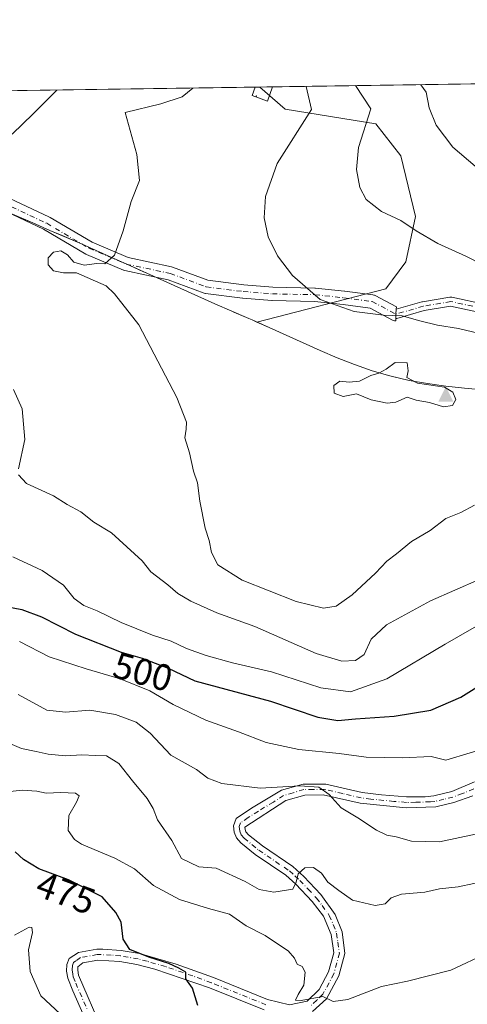
# Model space of a CAD drawing. Units: metres. Extents: x 600929 to 604385, y 4708330 to 4710709.
# Drawn here: x 603056 to 603177, y 4710443 to 4710709 of the extents above; entities that cross this region are included whole.
import ezdxf
from ezdxf.enums import TextEntityAlignment as Align

# ---------------------------------------------------------------- set-up
doc = ezdxf.new("R2010")
doc.units = ezdxf.units.M
doc.header["$MEASUREMENT"] = 0
doc.linetypes.add('DGN Style 4', pattern=[2.6384748266838614, 1.318413404963828, -0.6592067024819142, 0.001648016756204785, -0.6592067024819142])
for name, color, linetype, lineweight in [('Arbolado forestal CxS', 92, 'Continuous', 0), ('Camino Cxs', 7, 'Continuous', 0), ('Camino eje', 30, 'DGN Style 4', 13), ('Centroide de Edificación ligera', 7, 'Continuous', 0), ('Cima', 7, 'Continuous', 0), ('Comarca', 135, 'Continuous', 13), ('Comarca CxS', 21, 'Continuous', 0), ('Comunidad Autónoma CxS', 142, 'Continuous', 0), ('Cultivos herbáceos CxS', 92, 'Continuous', 0), ('Curva de nivel maestra', 30, 'Continuous', 30), ('Curva de nivel normal', 30, 'Continuous', 0), ('Edificación Cxs', 1, 'Continuous', 13), ('Municipio', 91, 'Continuous', 13), ('Municipio CxS', 4, 'Continuous', 0), ('Pista no pavimentada Cxs', 111, 'Continuous', 0), ('Pista no pavimentada eje', 91, 'DGN Style 4', 0), ('Provincia CxS', 1, 'Continuous', 0), ('Rótulo de curva de nivel directora', 7, 'Continuous', 0)]:
    doc.layers.add(name, color=color, linetype=linetype, lineweight=lineweight)
doc.styles.add('Style-Arial', font='txt')

# ---------------------------------------------------------------- blocks, each defined once
blk = doc.blocks.new('5CIMA')
at = {"layer": 'Cultivos herbáceos CxS', "color": 51, "linetype": 'Continuous', "lineweight": 0}
blk.add_solid([(-0.2046930268283468, -0.1364620178855643), (-1.818989403545857e-16, 0.2729240357711289), (0.204693026828347, -0.1364620178855646)], dxfattribs=at)

msp = doc.modelspace()

# ---------------------------------------------------------------- linework, layer by layer
at = {"layer": 'Arbolado forestal CxS', "color": 92, "linetype": 'Continuous', "lineweight": 0, "extrusion": (0.0831593639303086, 0.001227199090245845, 0.9965355057262633), "elevation": 56451.02515902152, "flags": 128}
msp.add_lwpolyline([(4701278.117364468, -670194.6862369728), (4701278.117364468, -670498.2606041614)], dxfattribs=at)
at = {"layer": 'Arbolado forestal CxS', "color": 92, "linetype": 'Continuous', "lineweight": 0, "extrusion": (0.009273529834581582, 0.0001369861321553971, 0.9999569905146954), "elevation": 6754.787857177138, "flags": 128}
msp.add_lwpolyline([(603090.2255159827, 4710689.492886254), (603093.6646639312, 4710689.543686254)], dxfattribs=at)
at = {"layer": 'Arbolado forestal CxS', "color": 92, "linetype": 'Continuous', "lineweight": 0}
for points in [[(603180.9769000001, 4710608.886299999, 519.6491999999998), (603175.9769000001, 4710609.306100001, 519.5908999999956), (603171.0069000004, 4710609.8365, 519.7464999999938), (603166.0571, 4710610.5263, 519.861699999994), (603161.1370999999, 4710611.406500001, 519.7678000000016), (603156.2571, 4710612.5163, 519.6442999999999), (603155.9271, 4710612.5965, 519.636400000003), (603151.1370999999, 4710613.9967, 519.4422999999952), (603146.4171000002, 4710615.636499999, 519.2073999999993), (603141.7670999998, 4710617.476500001, 519.2949999999983), (603137.1671000002, 4710619.436699999, 519.124800000005), (603132.5970999999, 4710621.4967, 519.4602000000014), (603128.0273000002, 4710623.5867, 518.9501000000018), (603123.4672999998, 4710625.6667, 518.4168000000063), (603120.1511000004, 4710627.1151, 518.0071000000025), (603154.8404999999, 4710636.0275, 513.241399999999), (603160.2254999997, 4710643.2795, 511.5439999999944), (603162.8337000003, 4710655.4923, 509.501099999994), (603158.8869000003, 4710671.8533, 508.5991999999969), (603152.1231000006, 4710680.445499999, 509.3972000000067), (603127.7653000001, 4710684.3969, 516.5448000000034), (603120.9490999999, 4710690.374100001, 516.4505999999965), (603426.8778999997, 4710694.888699999, 491.1710000000021)], [(603120.949, 4710690.374199999, 516.4505999999965), (603127.7653000001, 4710684.3969, 516.5448000000034), (603152.1231000006, 4710680.445499999, 509.3972000000067), (603158.8869000003, 4710671.8533, 508.5991999999969), (603162.8337000003, 4710655.4923, 509.501099999994), (603160.2254999997, 4710643.2795, 511.5439999999944), (603154.8404999999, 4710636.0275, 513.241399999999), (603120.1511000004, 4710627.1151, 518.0071000000025)], [(603055.2477000002, 4710655.747500001, 512.1750000000029), (603059.8377, 4710653.7775, 512.6267999999982), (603064.4276999999, 4710651.797499999, 512.9833000000071), (603067.6977000004, 4710650.3873, 513.4256000000023), (603072.2877000002, 4710648.397299999, 513.806700000001), (603076.8574999999, 4710646.3773, 514.501900000003), (603081.4275000002, 4710644.347300001, 515.0224000000017), (603085.9874999998, 4710642.2971, 515.486699999994), (603090.5374999996, 4710640.2371, 515.9321000000054), (603095.0975000003, 4710638.177100001, 516.2740999999951), (603099.6574999997, 4710636.1171, 516.6284000000014), (603104.2172999998, 4710634.067100001, 516.9190999999992), (603108.7873000001, 4710632.036900001, 517.0685999999987), (603113.3673, 4710630.036900001, 517.3074999999953), (603117.9572999999, 4710628.0569, 517.7485000000015), (603118.8772999998, 4710627.6669, 517.8546999999963), (603120.1473000003, 4710627.116900001, 518.0065999999933), (603120.1511000004, 4710627.1151, 518.0071000000025), (603123.4672999998, 4710625.6667, 518.4168000000063), (603128.0273000002, 4710623.5867, 518.9501000000018), (603132.5970999999, 4710621.4967, 519.4602000000014), (603137.1671000002, 4710619.436699999, 519.124800000005), (603141.7670999998, 4710617.476500001, 519.2949999999983), (603146.4171000002, 4710615.636499999, 519.2073999999993), (603151.1370999999, 4710613.9967, 519.4422999999952), (603155.9271, 4710612.5965, 519.636400000003), (603156.2571, 4710612.5163, 519.6442999999999), (603161.1370999999, 4710611.406500001, 519.7678000000016), (603166.0571, 4710610.5263, 519.861699999994), (603171.0069000004, 4710609.8365, 519.7464999999938), (603175.9769000001, 4710609.306100001, 519.5908999999956), (603180.9769000001, 4710608.886299999, 519.6491999999998)], [(603055.2477000002, 4710655.747500001, 512.1750000000029), (603059.8377, 4710653.7775, 512.6267999999982), (603064.4276999999, 4710651.797499999, 512.9833000000071), (603067.6977000004, 4710650.3873, 513.4256000000023), (603072.2877000002, 4710648.397299999, 513.806700000001), (603076.8574999999, 4710646.3773, 514.501900000003), (603081.4275000002, 4710644.347300001, 515.0224000000017), (603085.9874999998, 4710642.2971, 515.486699999994), (603090.5374999996, 4710640.2371, 515.9321000000054), (603095.0975000003, 4710638.177100001, 516.2740999999951), (603099.6574999997, 4710636.1171, 516.6284000000014), (603104.2172999998, 4710634.067100001, 516.9190999999992), (603108.7873000001, 4710632.036900001, 517.0685999999987), (603113.3673, 4710630.036900001, 517.3074999999953), (603117.9572999999, 4710628.0569, 517.7485000000015), (603118.8772999998, 4710627.6669, 517.8546999999963), (603120.1473000003, 4710627.116900001, 518.0065999999933), (603120.1511000004, 4710627.1151, 518.0071000000025)], [(603120.1511000004, 4710627.1151, 518.0071000000025), (603123.4672999998, 4710625.6667, 518.4168000000063), (603128.0273000002, 4710623.5867, 518.9501000000018), (603132.5970999999, 4710621.4967, 519.4602000000014), (603137.1671000002, 4710619.436699999, 519.124800000005), (603141.7670999998, 4710617.476500001, 519.2949999999983), (603146.4171000002, 4710615.636499999, 519.2073999999993), (603151.1370999999, 4710613.9967, 519.4422999999952), (603155.9271, 4710612.5965, 519.636400000003), (603156.2571, 4710612.5163, 519.6442999999999), (603161.1370999999, 4710611.406500001, 519.7678000000016), (603166.0571, 4710610.5263, 519.861699999994), (603171.0069000004, 4710609.8365, 519.7464999999938), (603175.9769000001, 4710609.306100001, 519.5908999999956), (603180.9769000001, 4710608.886299999, 519.6491999999998)]]:
    msp.add_polyline3d(points, dxfattribs=at)
at = {"layer": 'Camino Cxs', "color": 7, "linetype": 'Continuous', "lineweight": 0, "extrusion": (-0.3534042618022283, -0.3057093333984875, 0.8841081558344965), "elevation": -1652784.590445292, "flags": 128}
msp.add_lwpolyline([(-3168033.36383587, 3128211.489744553), (-3168032.479838895, 3128210.420369625), (-3168031.570618531, 3128209.530757542)], dxfattribs=at)
at = {"layer": 'Camino Cxs', "color": 7, "linetype": 'Continuous', "lineweight": 0}
for points in [[(603199.3660000004, 4710625.533399999, 518.369000000006), (603172.2884000001, 4710631.410599999, 520.1618000000017), (603165.1741000004, 4710630.1909, 520.399900000004), (603157.8283000002, 4710628.092300001, 516.8515000000043), (603157.6651999997, 4710628.056600001, 516.761599999998), (603157.4987000005, 4710628.0439, 516.6781000000046), (603157.4987000005, 4710629.246099999, 517.0938000000025), (603157.6354, 4710630.533199999, 517.5935000000027), (603164.5774999997, 4710632.5165, 520.1079999999929), (603164.7016000003, 4710632.545, 520.1201000000001), (603172.1124999998, 4710633.815400001, 519.311799999996), (603172.2649999997, 4710633.831599999, 519.2823999999965), (603172.4183, 4710633.828299999, 519.2593000000053), (603172.5698999995, 4710633.805400001, 519.2189999999973), (603199.7707000002, 4710627.9014, 517.5418999999965)], [(603317.2693999996, 4710605.639599999, 507.039499999999), (603308.9193000002, 4710607.5143, 507.9634999999981), (603300.5856999997, 4710607.5143, 508.9348999999929), (603300.4242000004, 4710607.5252, 508.9557999999961), (603300.2657000005, 4710607.557700001, 508.9824999999983), (603300.1129999999, 4710607.611300001, 509.0141000000004), (603286.8476, 4710613.296399999, 509.1270999999979), (603267.8152000001, 4710618.734300001, 509.7948000000034), (603245.5409000004, 4710618.944399999, 515.4456999999966), (603245.3437999999, 4710618.9625, 515.3944999999949), (603245.1875999998, 4710619.001, 515.3598000000056), (603230.6847000001, 4710623.625299999, 514.9741000000067), (603222.8036000002, 4710624.6621, 513.8524999999936), (603199.5768999998, 4710625.506899999, 518.3116000000009), (603199.4121000003, 4710625.524300001, 518.3570999999939), (603199.3660000004, 4710625.533399999, 518.369000000006), (603172.2884000001, 4710631.410599999, 520.1618000000017), (603165.1741000004, 4710630.1909, 520.399900000004), (603157.8283000002, 4710628.092300001, 516.8515000000043), (603157.6651999997, 4710628.056600001, 516.761599999998), (603157.4987000005, 4710628.0439, 516.6781000000046)], [(603157.6354, 4710630.533199999, 517.5935000000027), (603164.5774999997, 4710632.5165, 520.1079999999929), (603164.7016000003, 4710632.545, 520.1201000000001), (603172.1124999998, 4710633.815400001, 519.311799999996), (603172.2648999998, 4710633.831599999, 519.2823999999965), (603172.4182000002, 4710633.828199999, 519.2593000000053), (603172.5698999995, 4710633.805400001, 519.2189999999973), (603199.7707000002, 4710627.9014, 517.5418999999965)], [(603075.5701000001, 4710435.8101, 473.0078999999969), (603070.5900999998, 4710447.020099999, 472.8653999999952), (603069.2901, 4710450.4301, 472.7461999999941), (603068.9200999998, 4710452.350099999, 472.4579999999987), (603069.0000999998, 4710454.170100001, 473.1334000000061), (603069.6501000002, 4710455.770099999, 473.7676000000066), (603072.1101000002, 4710457.4001, 474.1514000000025), (603077.0601000005, 4710458.3201, 474.2002999999968), (603078.6700999998, 4710458.3201, 474.4073999999965), (603083.6101000002, 4710457.950099999, 475.1432999999961), (603088.5301000001, 4710457.090100001, 476.2180999999982), (603098.3701, 4710454.280099999, 476.6766999999964), (603108.4200999998, 4710450.630100001, 479.2507000000041), (603123.0301000001, 4710444.7401, 480.2421000000032), (603128.9501, 4710443.2601, 480.9000999999989), (603133.6901000004, 4710444.2601, 481.3313999999955), (603136.9200999998, 4710447.380100001, 481.0880000000034), (603139.4401000004, 4710452.190099999, 481.9869000000036), (603140.8201000001, 4710457.3201, 482.8652000000002), (603140.1601, 4710462.1801, 484.0547999999981), (603138.0301000001, 4710467.130100001, 484.4290000000037), (603135.0500999996, 4710471.0701, 485.4285999999993), (603130.6601, 4710475.7301, 485.6505000000034), (603127.9600999998, 4710478.1601, 485.6267999999982), (603119.6901000004, 4710483.790100001, 487.7756999999983), (603115.8501000004, 4710486.880100001, 487.607600000003), (603114.6201, 4710488.2301, 487.6389999999956), (603114.0301000001, 4710489.8101, 487.756899999993), (603113.8800999997, 4710491.5101, 487.8081999999995), (603114.5301000001, 4710493.450099999, 488.1968000000052), (603118.6801000005, 4710496.210100001, 489.5513999999966), (603126.7401000002, 4710501.040100001, 491.0224000000017), (603132.6101000002, 4710502.7401, 491.2406000000047), (603138.7301000003, 4710502.7401, 491.7155999999959), (603148.4700999996, 4710500.4801, 493.4995000000054), (603153.7100999998, 4710499.8101, 493.6840999999986), (603160.4501, 4710499.290100001, 493.5641000000033), (603165.4301000005, 4710499.3101, 494.1662999999971), (603167.8101000005, 4710499.540100001, 494.6891000000033), (603172.6501000002, 4710500.710100001, 494.5550999999978), (603178.7001, 4710503.290100001, 494.8810999999987)], [(603075.5701000001, 4710435.8101, 473.0078999999969), (603070.5900999998, 4710447.020099999, 472.8653999999952), (603069.2901, 4710450.4301, 472.7461999999941), (603068.9200999998, 4710452.350099999, 472.4579999999987), (603069.0000999998, 4710454.170100001, 473.1334000000061), (603069.6501000002, 4710455.770099999, 473.7676000000066), (603072.1101000002, 4710457.4001, 474.1514000000025), (603077.0601000005, 4710458.3201, 474.2002999999968), (603078.6700999998, 4710458.3201, 474.4073999999965), (603083.6101000002, 4710457.950099999, 475.1432999999961), (603088.5301000001, 4710457.090100001, 476.2180999999982), (603098.3701, 4710454.280099999, 476.6766999999964), (603108.4200999998, 4710450.630100001, 479.2507000000041), (603123.0301000001, 4710444.7401, 480.2421000000032), (603128.9501, 4710443.2601, 480.9000999999989), (603133.6901000004, 4710444.2601, 481.3313999999955), (603136.9200999998, 4710447.380100001, 481.0880000000034), (603139.4401000004, 4710452.190099999, 481.9869000000036), (603140.8201000001, 4710457.3201, 482.8652000000002), (603140.1601, 4710462.1801, 484.0547999999981), (603138.0301000001, 4710467.130100001, 484.4290000000037), (603135.0500999996, 4710471.0701, 485.4285999999993), (603130.6601, 4710475.7301, 485.6505000000034), (603127.9600999998, 4710478.1601, 485.6267999999982), (603119.6901000004, 4710483.790100001, 487.7756999999983), (603115.8501000004, 4710486.880100001, 487.607600000003), (603114.6201, 4710488.2301, 487.6389999999956), (603114.0301000001, 4710489.8101, 487.756899999993), (603113.8800999997, 4710491.5101, 487.8081999999995), (603114.5301000001, 4710493.450099999, 488.1968000000052), (603118.6801000005, 4710496.210100001, 489.5513999999966), (603126.7401000002, 4710501.040100001, 491.0224000000017), (603132.6101000002, 4710502.7401, 491.2406000000047), (603138.7301000003, 4710502.7401, 491.7155999999959), (603148.4700999996, 4710500.4801, 493.4995000000054), (603153.7100999998, 4710499.8101, 493.6840999999986), (603160.4501, 4710499.290100001, 493.5641000000033), (603165.4301000005, 4710499.3101, 494.1662999999971), (603167.8101000005, 4710499.540100001, 494.6891000000033), (603172.6501000002, 4710500.710100001, 494.5550999999978), (603178.7001, 4710503.290100001, 494.8810999999987)], [(603178.2901, 4710499.5801, 494.2226999999984), (603173.1601, 4710497.7401, 493.622199999998), (603168.3101000005, 4710496.590100001, 493.6538), (603160.3400999998, 4710496.3101, 492.4324000000051), (603147.9401000004, 4710497.540100001, 491.0722999999998), (603138.0201000003, 4710499.8201, 491.5653000000021), (603133.0301000001, 4710499.7601, 491.6245000000054), (603127.9401000004, 4710498.290100001, 490.4600000000065), (603116.9001000002, 4710491.1501, 487.5813000000053), (603116.9600999998, 4710490.4801, 487.5188999999955), (603117.2100999998, 4710489.8201, 487.436600000001), (603117.9001000002, 4710489.0601, 487.3616000000038), (603121.6201, 4710486.0801, 487.2764000000025), (603129.8000999996, 4710480.5101, 486.0751000000019), (603132.7500999998, 4710477.870100001, 485.4679000000033), (603137.3300999999, 4710472.9901, 485.4600999999967), (603141.2500999998, 4710467.590100001, 486.0121000000072), (603143.0601000005, 4710462.9801, 484.2100999999967), (603143.8501000004, 4710457.120100001, 482.9505999999965), (603142.2301000003, 4710451.100099999, 481.3947999999946), (603138.8400999998, 4710444.860099999, 480.8850999999996), (603135.1501000002, 4710441.520099999, 480.8261999999959)], [(603178.2901, 4710499.5801, 494.2226999999984), (603173.1601, 4710497.7401, 493.622199999998), (603168.3101000005, 4710496.590100001, 493.6538), (603160.3400999998, 4710496.3101, 492.4324000000051), (603147.9401000004, 4710497.540100001, 491.0722999999998), (603138.0201000003, 4710499.8201, 491.5653000000021), (603133.0301000001, 4710499.7601, 491.6245000000054), (603127.9401000004, 4710498.290100001, 490.4600000000065), (603116.9001000002, 4710491.1501, 487.5813000000053), (603116.9600999998, 4710490.4801, 487.5188999999955), (603117.2100999998, 4710489.8201, 487.436600000001), (603117.9001000002, 4710489.0601, 487.3616000000038), (603121.6201, 4710486.0801, 487.2764000000025), (603129.8000999996, 4710480.5101, 486.0751000000019), (603132.7500999998, 4710477.870100001, 485.4679000000033), (603137.3300999999, 4710472.9901, 485.4600999999967), (603141.2500999998, 4710467.590100001, 486.0121000000072), (603143.0601000005, 4710462.9801, 484.2100999999967), (603143.8501000004, 4710457.120100001, 482.9505999999965), (603142.2301000003, 4710451.100099999, 481.3947999999946), (603138.8400999998, 4710444.860099999, 480.8850999999996), (603135.1501000002, 4710441.520099999, 480.8261999999959)], [(603122.1001000004, 4710441.9001, 479.8524999999936), (603107.3601000002, 4710447.840100001, 479.6843999999983), (603092.6801000005, 4710452.9301, 476.8600000000006), (603087.8601000002, 4710454.1801, 476.1592999999993), (603083.2401000002, 4710454.9901, 475.420499999993), (603077.3300999999, 4710455.340100001, 474.2771999999969), (603073.2500999998, 4710454.5801, 473.4738000000071), (603071.9501, 4710453.520099999, 472.9530999999988), (603071.9101, 4710452.5801, 472.6563000000024), (603072.1700999998, 4710451.2601, 472.6037000000069), (603078.4901000002, 4710436.590100001, 473.3521999999939)], [(603122.1001000004, 4710441.9001, 479.8524999999936), (603107.3601000002, 4710447.840100001, 479.6843999999983), (603092.6801000005, 4710452.9301, 476.8600000000006), (603087.8601000002, 4710454.1801, 476.1592999999993), (603083.2401000002, 4710454.9901, 475.420499999993), (603077.3300999999, 4710455.340100001, 474.2771999999969), (603073.2500999998, 4710454.5801, 473.4738000000071), (603071.9501, 4710453.520099999, 472.9530999999988), (603071.9101, 4710452.5801, 472.6563000000024), (603072.1700999998, 4710451.2601, 472.6037000000069), (603078.4901000002, 4710436.590100001, 473.3521999999939)]]:
    msp.add_polyline3d(points, dxfattribs=at)
at = {"layer": 'Camino eje', "color": 30, "linetype": 'DGN Style 4', "lineweight": 13}
for points in [[(603319.6424000004, 4710606.422300001, 507.8852999999945), (603319.4238999998, 4710606.3859, 507.8142999999982), (603309.0522999996, 4710608.714299999, 508.4327999999951), (603300.5856999997, 4710608.714299999, 509.2986999999994), (603287.2505000001, 4710614.429300001, 508.5982999999979), (603267.9889000002, 4710619.932700001, 509.8415999999997), (603245.5521, 4710620.144300001, 515.702900000004), (603230.9471000005, 4710624.801100001, 515.2734000000055), (603222.9039000003, 4710625.859300001, 514.0751000000018), (603199.6205000002, 4710626.7061, 518.0308999999979), (603172.3152999999, 4710632.6327, 519.672200000001), (603164.9071000004, 4710631.362700001, 520.2226999999984), (603157.4987000005, 4710629.246099999, 517.0938000000025)], [(603178.4951, 4710501.4351, 494.1708999999974), (603175.4700999996, 4710500.145099999, 494.1689999999944), (603172.9051000001, 4710499.225099999, 494.0629999999946), (603170.4851000002, 4710498.640100001, 493.966499999995), (603168.0601000005, 4710498.065099999, 493.7173999999941), (603166.8701, 4710497.950099999, 493.4974999999977), (603162.8850999996, 4710497.8101, 492.4486999999936), (603160.3951000003, 4710497.800100001, 492.2997999999934), (603157.0251000002, 4710498.0601, 492.414499999999), (603150.8251, 4710498.675100001, 492.3326999999991), (603148.2050999999, 4710499.0101, 492.2752000000037), (603143.2451, 4710500.1501, 492.0500000000029), (603138.3750999998, 4710501.280099999, 491.5151999999944), (603135.3151000004, 4710501.280099999, 491.3488999999972), (603132.8201000001, 4710501.2501, 491.3349000000017), (603129.8850999996, 4710500.4001, 491.1465000000026), (603127.3400999998, 4710499.665100001, 490.6407000000036), (603124.5800999999, 4710497.880100001, 489.7771000000066), (603120.5500999996, 4710495.465100001, 489.1301999999997), (603117.7901, 4710493.6801, 488.343200000003), (603115.7150999998, 4710492.300100001, 487.7364999999991), (603115.3901000004, 4710491.3301, 487.7005000000063), (603115.5500999996, 4710490.063899999, 487.6178000000073), (603115.9151, 4710489.0251, 487.5160000000033), (603116.7024999997, 4710488.1601, 487.353099999993), (603118.7950999998, 4710486.425100001, 487.4133000000002), (603120.6551000001, 4710484.9351, 487.462400000004), (603128.8800999997, 4710479.335100001, 485.7926000000007), (603130.3551000003, 4710478.015100001, 485.4685000000027), (603131.7050999999, 4710476.800100001, 485.3197999999975), (603133.9001000002, 4710474.470100001, 485.7698999999994), (603136.1901000004, 4710472.030099999, 485.2207999999956), (603137.6801000005, 4710470.0601, 484.7572999999975), (603139.6401000004, 4710467.360099999, 485.1738000000041), (603140.7050999999, 4710464.8851, 484.8359999999957), (603141.6101000002, 4710462.5801, 483.9222000000009), (603141.9401000004, 4710460.1501, 483.2851999999984), (603142.3350999998, 4710457.220100001, 482.5216999999975), (603140.8350999998, 4710451.645099999, 481.6456000000035), (603139.5751, 4710449.2401, 481.3231999999989), (603137.8800999997, 4710446.120100001, 480.7277000000031), (603136.2651000004, 4710444.5601, 480.8608999999997), (603134.4200999998, 4710442.890100001, 480.5835999999982)], [(603122.5651000004, 4710443.3201, 479.5387999999948), (603107.8901000004, 4710449.235099999, 479.3850999999996), (603102.8651000002, 4710451.0601, 477.6763999999966), (603095.5251000002, 4710453.6051, 476.4477999999945), (603090.6051000003, 4710455.0101, 476.821299999996), (603088.1951000001, 4710455.6351, 476.1607999999979), (603083.4250999996, 4710456.470100001, 475.0626000000047), (603080.9550999999, 4710456.655099999, 474.5237999999954), (603078.0000999998, 4710456.8301, 473.8950000000041), (603077.1951000001, 4710456.8301, 473.8065999999963), (603072.6801000005, 4710455.9901, 473.7100999999967), (603071.4501, 4710455.175100001, 473.4848999999958), (603070.8000999996, 4710454.645099999, 473.3154000000068), (603070.4751000004, 4710453.845100001, 473.0265999999974), (603070.4250999996, 4710452.700099999, 472.6062999999995), (603070.6001000004, 4710451.505100001, 472.6037999999971), (603070.7301000003, 4710450.845100001, 472.6386000000057), (603071.3800999997, 4710449.140100001, 472.6367000000028), (603074.5401, 4710441.8051, 473.3028000000049)]]:
    msp.add_polyline3d(points, dxfattribs=at)
at = {"layer": 'Centroide de Edificación ligera', "color": 7, "linetype": 'Continuous', "lineweight": 0}
msp.add_point((603120, 4710688, 517.7519999999931), dxfattribs=at)
at = {"layer": 'Comarca', "color": 135, "linetype": 'Continuous', "lineweight": 13, "flags": 128}
msp.add_lwpolyline([(603180.9790000005, 4710608.893000001), (603175.9840000012, 4710609.312000004), (603171.0080000006, 4710609.845000001), (603166.056, 4710610.532000001), (603161.138, 4710611.412000001), (603155.9310000007, 4710612.608999998), (603151.1350000014, 4710614.008999998), (603146.422000001, 4710615.650000001), (603141.772000002, 4710617.480999999), (603137.1699999998, 4710619.450000001), (603132.5970000003, 4710621.505000002), (603128.0319999999, 4710623.589000001), (603123.4680000006, 4710625.671000001), (603118.876000002, 4710627.677999999), (603117.9650000012, 4710628.07), (603113.925, 4710629.805000001), (603113.3730000004, 4710630.047000002), (603108.7910000007, 4710632.05), (603104.2220000008, 4710634.079000002), (603095.1050000021, 4710638.189), (603090.545, 4710640.242000001), (603089.6090000009, 4710640.664999997), (603085.9870000001, 4710642.297999999), (603081.4280000012, 4710644.352000001), (603072.2860000018, 4710648.404999998), (603064.4320000003, 4710651.8), (603059.8410000004, 4710653.782999998), (603050.6460000009, 4710657.715999999)], dxfattribs=at)
msp.add_lwpolyline([(603180.9790000005, 4710608.893000001), (603175.9840000012, 4710609.312000004), (603171.0080000006, 4710609.845000001), (603166.056, 4710610.532000001), (603161.138, 4710611.412000001), (603155.9310000007, 4710612.608999998), (603151.1350000014, 4710614.008999998), (603146.422000001, 4710615.650000001), (603141.772000002, 4710617.480999999), (603137.1699999998, 4710619.450000001), (603132.5970000003, 4710621.505000002), (603128.0319999999, 4710623.589000001), (603123.4680000006, 4710625.671000001), (603118.876000002, 4710627.677999999), (603117.9650000012, 4710628.07), (603113.925, 4710629.805000001), (603113.3730000004, 4710630.047000002), (603108.7910000007, 4710632.05), (603104.2220000008, 4710634.079000002), (603095.1050000021, 4710638.189), (603090.545, 4710640.242000001), (603089.6090000009, 4710640.664999997), (603085.9870000001, 4710642.297999999), (603081.4280000012, 4710644.352000001), (603072.2860000018, 4710648.404999998), (603064.4320000003, 4710651.8), (603059.8410000004, 4710653.782999998), (603050.6460000009, 4710657.715999999)], dxfattribs=at)
at = {"layer": 'Comarca CxS', "color": 21, "linetype": 'Continuous', "lineweight": 0, "flags": 128}
for points in [[(602957.9061058379, 4710687.96798602), (603928.4606416483, 4710702.290698418)], [(603180.9790000002, 4710608.893), (603175.9840000005, 4710609.312000002), (603171.0080000003, 4710609.845000001), (603166.0559999994, 4710610.532000001), (603161.1379999996, 4710611.412000001), (603155.9310000001, 4710612.608999999), (603151.1350000007, 4710614.008999999), (603146.4220000005, 4710615.65), (603141.7719999991, 4710617.481000001), (603137.1699999992, 4710619.45), (603132.5969999997, 4710621.505000001), (603128.0319999994, 4710623.588999999), (603123.468, 4710625.671), (603118.8759999992, 4710627.677999998), (603117.9650000007, 4710628.069999999), (603113.9249999995, 4710629.805000001), (603113.3729999998, 4710630.047000002), (603108.7910000002, 4710632.05), (603104.2220000002, 4710634.079000001), (603095.1050000016, 4710638.188999999), (603090.5449999995, 4710640.242000001), (603089.6090000003, 4710640.664999999), (603085.9869999995, 4710642.298000001), (603081.4280000008, 4710644.352), (603072.2860000012, 4710648.404999998), (603064.4319999996, 4710651.8), (603059.8409999997, 4710653.783), (603050.6460000003, 4710657.715999999)], [(603050.6460000003, 4710657.715999999), (603059.8409999997, 4710653.783), (603064.4319999996, 4710651.8), (603072.2860000012, 4710648.404999998), (603081.4280000008, 4710644.352), (603085.9869999995, 4710642.298000001), (603089.6090000003, 4710640.664999999), (603090.5449999995, 4710640.242000001), (603095.1050000016, 4710638.188999999), (603104.2220000002, 4710634.079000001), (603108.7910000002, 4710632.05), (603113.3729999998, 4710630.047000002), (603113.9249999995, 4710629.805000001), (603117.9650000007, 4710628.069999999), (603118.8759999992, 4710627.677999998), (603123.468, 4710625.671), (603128.0319999994, 4710623.588999999), (603132.5969999997, 4710621.505000001), (603137.1699999992, 4710619.45), (603141.7719999991, 4710617.481000001), (603146.4220000005, 4710615.65), (603151.1350000007, 4710614.008999999), (603155.9310000001, 4710612.608999999), (603161.1379999996, 4710611.412000001), (603166.0559999994, 4710610.532000001), (603171.0080000003, 4710609.845000001), (603175.9840000005, 4710609.312000002), (603180.9790000002, 4710608.893)]]:
    msp.add_lwpolyline(points, dxfattribs=at)
at = {"layer": 'Comunidad Autónoma CxS', "color": 142, "linetype": 'Continuous', "lineweight": 0, "flags": 128}
msp.add_lwpolyline([(604384.5600007826, 4708395.269982894), (600962.0600007579, 4708344.769982894), (600928.530000758, 4710658.019982869), (602957.9061058379, 4710687.96798602), (603928.4606416483, 4710702.290698418), (604349.9000007838, 4710708.509982869)], close=True, dxfattribs=at)
at = {"layer": 'Cultivos herbáceos CxS', "color": 92, "linetype": 'Continuous', "lineweight": 0, "extrusion": (-0.0849734470356791, -0.001253987158077667, 0.9963824269903008), "elevation": -56641.76397012507, "flags": 128}
msp.add_lwpolyline([(-4701277.980570634, 670030.8628042863), (-4701277.980570634, 670174.8391676742)], dxfattribs=at)
at = {"layer": 'Cultivos herbáceos CxS', "color": 92, "linetype": 'Continuous', "lineweight": 0, "extrusion": (-0.03346642813507957, -0.0004925449052807358, 0.9994397208373279), "elevation": -21988.36910045059, "flags": 128}
msp.add_lwpolyline([(-4701304.751169458, 672017.412968705), (-4701304.751169457, 672018.6708095773)], dxfattribs=at)
at = {"layer": 'Cultivos herbáceos CxS', "color": 92, "linetype": 'Continuous', "lineweight": 0}
for points in [[(602957.8734999998, 4710687.967499999, 503.9104999999981), (603120.9490999999, 4710690.374100001, 516.4505999999965), (603127.7653000001, 4710684.3969, 516.5448000000034), (603152.1231000006, 4710680.445499999, 509.3972000000067), (603158.8869000003, 4710671.8533, 508.5991999999969), (603162.8337000003, 4710655.4923, 509.501099999994), (603160.2254999997, 4710643.2795, 511.5439999999944), (603154.8404999999, 4710636.0275, 513.241399999999), (603120.1511000004, 4710627.1151, 518.0071000000025), (603120.1473000003, 4710627.116900001, 518.0065999999933), (603118.8772999998, 4710627.6669, 517.8546999999963), (603117.9572999999, 4710628.0569, 517.7485000000015), (603113.3673, 4710630.036900001, 517.3074999999953), (603108.7873000001, 4710632.036900001, 517.0685999999987), (603104.2172999998, 4710634.067100001, 516.9190999999992), (603099.6574999997, 4710636.1171, 516.6284000000014), (603095.0975000003, 4710638.177100001, 516.2740999999951), (603090.5374999996, 4710640.2371, 515.9321000000054), (603085.9874999998, 4710642.2971, 515.486699999994), (603081.4275000002, 4710644.347300001, 515.0224000000017), (603076.8574999999, 4710646.3773, 514.501900000003), (603072.2877000002, 4710648.397299999, 513.806700000001), (603067.6977000004, 4710650.3873, 513.4256000000023), (603064.4276999999, 4710651.797499999, 512.9833000000071), (603059.8377, 4710653.7775, 512.6267999999982), (603055.2477000002, 4710655.747500001, 512.1750000000029)], [(603120.949, 4710690.374199999, 516.4505999999965), (603127.7653000001, 4710684.3969, 516.5448000000034), (603152.1231000006, 4710680.445499999, 509.3972000000067), (603158.8869000003, 4710671.8533, 508.5991999999969), (603162.8337000003, 4710655.4923, 509.501099999994), (603160.2254999997, 4710643.2795, 511.5439999999944), (603154.8404999999, 4710636.0275, 513.241399999999), (603120.1511000004, 4710627.1151, 518.0071000000025)], [(603055.2477000002, 4710655.747500001, 512.1750000000029), (603059.8377, 4710653.7775, 512.6267999999982), (603064.4276999999, 4710651.797499999, 512.9833000000071), (603067.6977000004, 4710650.3873, 513.4256000000023), (603072.2877000002, 4710648.397299999, 513.806700000001), (603076.8574999999, 4710646.3773, 514.501900000003), (603081.4275000002, 4710644.347300001, 515.0224000000017), (603085.9874999998, 4710642.2971, 515.486699999994), (603090.5374999996, 4710640.2371, 515.9321000000054), (603095.0975000003, 4710638.177100001, 516.2740999999951), (603099.6574999997, 4710636.1171, 516.6284000000014), (603104.2172999998, 4710634.067100001, 516.9190999999992), (603108.7873000001, 4710632.036900001, 517.0685999999987), (603113.3673, 4710630.036900001, 517.3074999999953), (603117.9572999999, 4710628.0569, 517.7485000000015), (603118.8772999998, 4710627.6669, 517.8546999999963), (603120.1473000003, 4710627.116900001, 518.0065999999933), (603120.1511000004, 4710627.1151, 518.0071000000025)]]:
    msp.add_polyline3d(points, dxfattribs=at)
at = {"layer": 'Curva de nivel maestra', "color": 30, "linetype": 'Continuous', "lineweight": 30, "flags": 128}
for points, elevation in [([(603052.6600000003, 4710550.520099999), (603056.8600000005, 4710549.7501), (603062.1799999997, 4710547.7401), (603071.3399999999, 4710543.100099999), (603083.6500000004, 4710538.200099999), (603089.2999999998, 4710536.6501), (603096.2300000006, 4710533.9101), (603103.4400000004, 4710530.5101), (603123.7800000003, 4710525.020099999), (603136.5099999999, 4710520.700099999), (603141.9100000003, 4710519.8101), (603146.6600000003, 4710520.270099999), (603157.0899999999, 4710520.960100001), (603166.9800000006, 4710522.600099999), (603175.0700000003, 4710526.110099999), (603182.6799999997, 4710530.920100001)], 500), ([(603104.2400000002, 4710443.140100001), (603102.8200000003, 4710447.7601), (603100.9900000002, 4710450.2601), (603100.9900000002, 4710452.0701), (603099.1600000003, 4710453.120100001), (603096.4800000006, 4710454.460100001), (603091.0899999999, 4710456.0801), (603085.9800000006, 4710458.220100001), (603084.1399999997, 4710460.950099999), (603083.5800000001, 4710465.5001), (603082.1900000004, 4710468.1501), (603078.54, 4710472.340100001), (603069.4600000001, 4710476.9001), (603061.4299999997, 4710479.860099999), (603057.2999999998, 4710482.4001), (603055.04, 4710484.5101)], 475)]:
    msp.add_lwpolyline(points, dxfattribs=dict(at, elevation=elevation))
at = {"layer": 'Curva de nivel normal', "color": 30, "linetype": 'Continuous', "lineweight": 0, "flags": 128}
for points, elevation in [([(603066.2696000002, 4710689.567199999), (603059.9699999997, 4710683.1801), (603054.2699999996, 4710677.720100001)], 510), ([(603102.8737000005, 4710690.1074), (603099.9900000002, 4710687.7401), (603094.25, 4710685.880100001), (603084.7000000002, 4710683.550100001), (603087.8399999999, 4710672.200099999), (603088.54, 4710665.190099999), (603086.3300000001, 4710659.590100001), (603084.1399999997, 4710651.700099999), (603081.7800000003, 4710645.140100001), (603079.2599999999, 4710642.8101), (603077.0599999996, 4710642.880100001), (603073.6500000004, 4710642.4101), (603070.9000000004, 4710643.270099999), (603069.2100000001, 4710645.2401), (603067.3899999997, 4710646.300100001), (603065.3799999999, 4710645.940099999), (603064, 4710644.390100001), (603063.9299999997, 4710642.470100001), (603065.4400000004, 4710640.880100001), (603068.0700000003, 4710640.3201), (603071.5899999999, 4710640.370100001), (603079.6100000005, 4710636.8201), (603081.8499999996, 4710634.7401), (603088.4000000004, 4710626.4001), (603098.6100000005, 4710606.8301), (603100.3700000001, 4710602.190099999), (603101.2300000006, 4710600.1501), (603101.1500000004, 4710598.2601), (603100.7300000006, 4710595.9301), (603102.04, 4710591.9301), (603103.04, 4710586.9301), (603104.1200000001, 4710583.840100001), (603104.7999999998, 4710578.920100001), (603106.2599999999, 4710571.5801), (603107.3399999999, 4710568.340100001), (603107.9400000004, 4710565.090100001), (603109.6200000001, 4710561.7601), (603116.2199999997, 4710557.600099999), (603130.7400000002, 4710551.8301), (603138.1100000005, 4710550.040100001), (603141.5, 4710550.620100001), (603145.7599999999, 4710553.6801), (603152.0999999996, 4710559.4901), (603155.1200000001, 4710562.7601), (603157.7400000002, 4710564.720100001), (603161.7300000006, 4710568.0101), (603166.7599999999, 4710571.0101), (603171.0199999996, 4710574.2401), (603175.0199999996, 4710575.8101), (603178.7000000002, 4710577.8301)], 515), ([(603184.1500000004, 4710623.050100001), (603174.3700000001, 4710625.4101), (603168.7800000003, 4710626.300100001), (603164.0300000003, 4710627.420100001), (603159.2000000002, 4710628.780099999), (603154.2599999999, 4710628.9801), (603146.2999999998, 4710629.9801), (603137.1299999999, 4710633.1601), (603129.75, 4710639.6801), (603125.7100000001, 4710644.9301), (603123.2000000002, 4710650.0801), (603122.0999999996, 4710655.130100001), (603122.4199999999, 4710660.920100001), (603125.5999999996, 4710669.800100001), (603134.8499999996, 4710684.290100001), (603133.4409999996, 4710690.558499999)], 515), ([(603181.1699999999, 4710642.380100001), (603176.4199999999, 4710644.8301), (603168.8799999999, 4710648.2401), (603163, 4710651.670100001), (603158.9000000004, 4710654.460100001), (603153.6399999997, 4710656.860099999), (603149.5300000003, 4710660.090100001), (603147.8099999996, 4710663.370100001), (603146.9699999997, 4710668.190099999), (603147.4600000001, 4710674.0801), (603150.8399999999, 4710684.520099999), (603146.6682000002, 4710690.753699999)], 510), ([(603178.8499999996, 4710669.0801), (603172.9199999999, 4710674.1501), (603168.4000000004, 4710680.120100001), (603166.5300000003, 4710684.7501), (603165.6600000003, 4710688.970100001), (603164.2259000001, 4710691.012700001)], 505), ([(603157.3899999997, 4710616.210100001), (603154.9600000001, 4710614.460100001), (603153, 4710613.3201), (603150.79, 4710612.6801), (603147.7699999996, 4710611.210100001), (603145.0099999999, 4710610.890100001), (603142.4699999997, 4710611.190099999), (603140.8300000001, 4710610.040100001), (603140.9600000001, 4710607.9301), (603143.4000000004, 4710607.030099999), (603146.9900000002, 4710607.800100001), (603150.8899999997, 4710606.1801), (603155.2000000002, 4710605.2601), (603157.5, 4710605.5801), (603160.6200000001, 4710606.870100001), (603163.0099999999, 4710606.120100001), (603166.5700000003, 4710605.470100001), (603170.3799999999, 4710604.3101), (603172.8099999996, 4710604.640100001), (603173.7199999997, 4710606.280099999), (603172.8799999999, 4710608.2301), (603170.6600000003, 4710609.5701), (603163.4000000004, 4710610.630100001), (603160.5199999996, 4710612.1601), (603160.8799999999, 4710614.0001), (603160.5499999998, 4710616.100099999), (603157.3899999997, 4710616.210100001)], 520), ([(603054.6600000003, 4710608.9301), (603056.9600000001, 4710603.700099999), (603057.6600000003, 4710595.520099999), (603056.0199999996, 4710587.5801)], 510), ([(603056.0199999996, 4710585.940099999), (603058.1200000001, 4710583.6801), (603065.4000000004, 4710580.280099999), (603069.1200000001, 4710578.0001), (603072.7699999996, 4710575.9901), (603076.2699999996, 4710573.270099999), (603081.04, 4710570.390100001), (603089.2699999996, 4710562.840100001), (603091.5999999996, 4710559.8201), (603096.1699999999, 4710556.4001), (603098.8600000005, 4710554.0001), (603102.3899999997, 4710551.920100001), (603109.3700000001, 4710548.850099999), (603119.5800000001, 4710545.1501), (603136.0700000003, 4710537.880100001), (603143.0199999996, 4710535.780099999), (603146.6900000004, 4710536.020099999), (603148.9900000002, 4710537.590100001), (603150.8899999997, 4710541.770099999), (603154.9900000002, 4710545.600099999), (603166.9000000004, 4710552.0601), (603179.9600000001, 4710557.840100001)], 510), ([(603054.4500000002, 4710563.9101), (603062.3300000001, 4710560.2601), (603068.0899999999, 4710556.2601), (603070.9500000002, 4710552.6601), (603073.5199999996, 4710550.7601), (603077.1299999999, 4710549.350099999), (603083.6200000001, 4710546.190099999), (603092.0300000003, 4710542.800100001), (603097.0300000003, 4710541.2401), (603101.2199999997, 4710539.2501), (603106.4600000001, 4710537.340100001), (603113.5499999998, 4710535.370100001), (603124.0300000003, 4710532.970100001), (603137.3600000005, 4710528.620100001), (603145.3499999996, 4710527.5801), (603155.0899999999, 4710531.020099999), (603170.7800000003, 4710540.420100001), (603182.2300000006, 4710546.9101)], 505), ([(603056.2100000001, 4710541.100099999), (603064.2000000002, 4710537.0001), (603074.1900000004, 4710533.7301), (603083.3200000003, 4710531.030099999), (603091.3600000005, 4710527.840100001), (603097.5899999999, 4710524.140100001), (603106.3700000001, 4710519.940099999), (603115.2000000002, 4710516.780099999), (603122.6399999997, 4710513.880100001), (603131.4600000001, 4710512.040100001), (603142.3300000001, 4710510.9101), (603149.5199999996, 4710509.960100001), (603159.2800000003, 4710509.8301), (603167.0300000003, 4710510.140100001), (603171.0199999996, 4710509.140100001), (603184.0700000003, 4710513.090100001)], 495), ([(603055.9299999997, 4710526.8301), (603063.6100000005, 4710522.6601), (603068.6500000004, 4710522.0701), (603075.1600000003, 4710522.6501), (603082.0599999996, 4710521.450099999), (603087.6299999999, 4710519.380100001), (603091.4600000001, 4710516.4001), (603097.0199999996, 4710510.470100001), (603103.9199999999, 4710506.610099999), (603106.9400000004, 4710504.3201), (603110.6699999999, 4710502.870100001), (603121.0300000003, 4710501.6601), (603131.6900000004, 4710502.210100001), (603136.7699999996, 4710501.920100001), (603139.6200000001, 4710499.870100001), (603142.8700000001, 4710496.350099999), (603147.2999999998, 4710493.670100001), (603152.3499999996, 4710490.270099999), (603155.0999999996, 4710488.970100001), (603157.6699999999, 4710488.5001), (603161.7999999998, 4710487.3201), (603169.2999999998, 4710487.140100001), (603179.0199999996, 4710489.200099999)], 490), ([(603052.9800000006, 4710513.920100001), (603056.8200000003, 4710512.2601), (603060.7300000006, 4710511.520099999), (603063.9800000006, 4710510.7601), (603068.6600000003, 4710510.3201), (603073, 4710510.630100001), (603076.7400000002, 4710510.4001), (603079.6600000003, 4710510.3101), (603083, 4710508.2501), (603086.6200000001, 4710503.5801), (603090.6399999997, 4710498.8301), (603092.2300000006, 4710496.1801), (603093.3799999999, 4710493.0701), (603097.2800000003, 4710487.520099999), (603099.8200000003, 4710482.700099999), (603104.5599999996, 4710480.470100001), (603109.1500000004, 4710480.0601), (603116.9600000001, 4710476.450099999), (603120.7100000001, 4710474.350099999), (603124.7199999997, 4710473.630100001), (603129.7999999998, 4710474.440099999), (603130.7100000001, 4710476.3301), (603131.2800000003, 4710478.520099999), (603133.0800000001, 4710480.140100001), (603135.3499999996, 4710480.300100001), (603137.4900000002, 4710478.7501), (603139.2800000003, 4710476.3201), (603142.2100000001, 4710474.090100001), (603145.9000000004, 4710471.4901), (603151.9699999997, 4710470.050100001), (603154.7000000002, 4710470.520099999), (603156.2999999998, 4710472.100099999), (603159.0300000003, 4710473.0801), (603165.3099999996, 4710473.640100001), (603169.29, 4710474.4801), (603174.2800000003, 4710475.020099999), (603182.7400000002, 4710476.8201)], 485), ([(603182.3399999999, 4710457.3201), (603172.3499999996, 4710452.590100001), (603160.6900000004, 4710449.6501), (603153.6900000004, 4710448.2301), (603144.5999999996, 4710444.7601), (603140.6699999999, 4710444.220100001), (603137.8899999997, 4710445.4901), (603132.04, 4710444.440099999), (603130.4900000002, 4710444.520099999), (603131.2400000002, 4710446.050100001), (603132.7800000003, 4710448.620100001), (603133.1600000003, 4710452.0801), (603132.3399999999, 4710453.600099999), (603131.0199999996, 4710454.280099999), (603130.2199999997, 4710455.8201), (603128.5499999998, 4710457.800100001), (603125.9199999999, 4710459.5001), (603122.3499999996, 4710461.9301), (603117.2800000003, 4710464.520099999), (603112.7999999998, 4710467.700099999), (603107.0899999999, 4710469.200099999), (603099.2800000003, 4710471.6501), (603092.2999999998, 4710475.440099999), (603087.2100000001, 4710479.9101), (603081.8700000001, 4710482.8101), (603072.9199999999, 4710486.5001), (603071.0300000003, 4710487.7601), (603069.3600000005, 4710490.2601), (603069.4900000002, 4710494.2301), (603071.5899999999, 4710497.850099999), (603072.3200000003, 4710499.5801), (603071.2800000003, 4710500.2301), (603067.4100000003, 4710500.4301), (603063.4299999997, 4710500.2301), (603060.8700000001, 4710500.840100001), (603057.0099999999, 4710501.110099999), (603049.5300000003, 4710500.2401)], 480), ([(603069.7800000003, 4710438.460100001), (603062.0300000003, 4710445.7301), (603059.1500000004, 4710452.220100001), (603058.6600000003, 4710458.140100001), (603059.75, 4710462.800100001), (603059.5499999998, 4710464.140100001), (603058.8899999997, 4710464.220100001), (603054.8600000005, 4710462.040100001)], 470)]:
    msp.add_lwpolyline(points, dxfattribs=dict(at, elevation=elevation))
at = {"layer": 'Edificación Cxs', "color": 1, "linetype": 'Continuous', "lineweight": 13, "elevation": 518.0583000000044, "flags": 128}
msp.add_lwpolyline([(603124.3881000001, 4710690.424900001), (603122.9801000003, 4710686.590100001), (603118.8701, 4710688.110099999), (603119.6901000004, 4710690.350099999), (603119.6920999996, 4710690.3555)], close=True, dxfattribs=at)
at = {"layer": 'Edificación Cxs', "color": 1, "linetype": 'Continuous', "lineweight": 13, "extrusion": (0.02498675133947547, 0.0003687354914075432, 0.9996877143846656), "elevation": 17324.89701539277, "flags": 128}
msp.add_lwpolyline([(4701278.088106339, -672340.2732385746), (4701278.088106339, -672344.9712169968)], dxfattribs=at)
at = {"layer": 'Edificación Cxs', "color": 1, "linetype": 'Continuous', "lineweight": 13}
msp.add_polyline3d([(603124.3881000001, 4710690.424799999, 517.9409000000014), (603122.9801000003, 4710686.590100001, 517.8950999999943), (603118.8701, 4710688.110099999, 517.5820999999996), (603119.6901000004, 4710690.350099999, 518.0573000000004), (603119.6920999996, 4710690.3555, 518.0583000000044)], dxfattribs=at)
at = {"layer": 'Municipio', "color": 91, "linetype": 'Continuous', "lineweight": 13, "flags": 128}
msp.add_lwpolyline([(603180.9790000005, 4710608.893000001), (603175.9840000012, 4710609.312000004), (603171.0080000006, 4710609.845000001), (603166.056, 4710610.532000001), (603161.138, 4710611.412000001), (603155.9310000007, 4710612.608999998), (603151.1350000014, 4710614.008999998), (603146.422000001, 4710615.650000001), (603141.772000002, 4710617.480999999), (603137.1699999998, 4710619.450000001), (603132.5970000003, 4710621.505000002), (603128.0319999999, 4710623.589000001), (603123.4680000006, 4710625.671000001), (603118.876000002, 4710627.677999999), (603117.9650000012, 4710628.07), (603113.925, 4710629.805000001), (603113.3730000004, 4710630.047000002), (603108.7910000007, 4710632.05), (603104.2220000008, 4710634.079000002), (603095.1050000021, 4710638.189), (603090.545, 4710640.242000001), (603089.6090000009, 4710640.664999997), (603085.9870000001, 4710642.297999999), (603081.4280000012, 4710644.352000001), (603072.2860000018, 4710648.404999998), (603064.4320000003, 4710651.8), (603059.8410000004, 4710653.782999998), (603050.6460000009, 4710657.715999999)], dxfattribs=at)
msp.add_lwpolyline([(603180.9790000005, 4710608.893000001), (603175.9840000012, 4710609.312000004), (603171.0080000006, 4710609.845000001), (603166.056, 4710610.532000001), (603161.138, 4710611.412000001), (603155.9310000007, 4710612.608999998), (603151.1350000014, 4710614.008999998), (603146.422000001, 4710615.650000001), (603141.772000002, 4710617.480999999), (603137.1699999998, 4710619.450000001), (603132.5970000003, 4710621.505000002), (603128.0319999999, 4710623.589000001), (603123.4680000006, 4710625.671000001), (603118.876000002, 4710627.677999999), (603117.9650000012, 4710628.07), (603113.925, 4710629.805000001), (603113.3730000004, 4710630.047000002), (603108.7910000007, 4710632.05), (603104.2220000008, 4710634.079000002), (603095.1050000021, 4710638.189), (603090.545, 4710640.242000001), (603089.6090000009, 4710640.664999997), (603085.9870000001, 4710642.297999999), (603081.4280000012, 4710644.352000001), (603072.2860000018, 4710648.404999998), (603064.4320000003, 4710651.8), (603059.8410000004, 4710653.782999998), (603050.6460000009, 4710657.715999999)], dxfattribs=at)
at = {"layer": 'Municipio CxS', "color": 4, "linetype": 'Continuous', "lineweight": 0, "flags": 128}
for points in [[(602957.9061058379, 4710687.96798602), (603928.4606416483, 4710702.290698418)], [(603180.9790000002, 4710608.893), (603175.9840000005, 4710609.312000002), (603171.0080000003, 4710609.845000001), (603166.0559999994, 4710610.532000001), (603161.1379999996, 4710611.412000001), (603155.9310000001, 4710612.608999999), (603151.1350000007, 4710614.008999999), (603146.4220000005, 4710615.65), (603141.7719999991, 4710617.481000001), (603137.1699999992, 4710619.45), (603132.5969999997, 4710621.505000001), (603128.0319999994, 4710623.588999999), (603123.468, 4710625.671), (603118.8759999992, 4710627.677999998), (603117.9650000007, 4710628.069999999), (603113.9249999995, 4710629.805000001), (603113.3729999998, 4710630.047000002), (603108.7910000002, 4710632.05), (603104.2220000002, 4710634.079000001), (603095.1050000016, 4710638.188999999), (603090.5449999995, 4710640.242000001), (603089.6090000003, 4710640.664999999), (603085.9869999995, 4710642.298000001), (603081.4280000008, 4710644.352), (603072.2860000012, 4710648.404999998), (603064.4319999996, 4710651.8), (603059.8409999997, 4710653.783), (603050.6460000003, 4710657.715999999)], [(603050.6460000003, 4710657.715999999), (603059.8409999997, 4710653.783), (603064.4319999996, 4710651.8), (603072.2860000012, 4710648.404999998), (603081.4280000008, 4710644.352), (603085.9869999995, 4710642.298000001), (603089.6090000003, 4710640.664999999), (603090.5449999995, 4710640.242000001), (603095.1050000016, 4710638.188999999), (603104.2220000002, 4710634.079000001), (603108.7910000002, 4710632.05), (603113.3729999998, 4710630.047000002), (603113.9249999995, 4710629.805000001), (603117.9650000007, 4710628.069999999), (603118.8759999992, 4710627.677999998), (603123.468, 4710625.671), (603128.0319999994, 4710623.588999999), (603132.5969999997, 4710621.505000001), (603137.1699999992, 4710619.45), (603141.7719999991, 4710617.481000001), (603146.4220000005, 4710615.65), (603151.1350000007, 4710614.008999999), (603155.9310000001, 4710612.608999999), (603161.1379999996, 4710611.412000001), (603166.0559999994, 4710610.532000001), (603171.0080000003, 4710609.845000001), (603175.9840000005, 4710609.312000002), (603180.9790000002, 4710608.893)]]:
    msp.add_lwpolyline(points, dxfattribs=at)
at = {"layer": 'Pista no pavimentada Cxs', "color": 111, "linetype": 'Continuous', "lineweight": 0, "extrusion": (-0.3534042618022283, -0.3057093333984875, 0.8841081558344965), "elevation": -1652784.590445292, "flags": 128}
msp.add_lwpolyline([(-3168033.36383587, 3128211.489744553), (-3168032.479838895, 3128210.420369625), (-3168031.570618531, 3128209.530757542)], dxfattribs=at)
at = {"layer": 'Pista no pavimentada Cxs', "color": 111, "linetype": 'Continuous', "lineweight": 0}
for points in [[(603042.5044999998, 4710665.568499999, 510.9372000000003), (603064.3265000005, 4710655.3189, 512.9627999999939), (603064.4677999998, 4710655.244700001, 512.9820999999939), (603075.8036000002, 4710648.5733, 514.5265999999974), (603085.4855000004, 4710644.4531, 515.6744999999937), (603097.1699000001, 4710641.949300001, 516.6043999999965), (603097.4127000002, 4710641.879100001, 516.6288000000059), (603106.9610000001, 4710638.350500001, 516.811400000006), (603116.6646999996, 4710637.1117, 516.5120000000024), (603124.3992, 4710636.4847, 515.9887000000017), (603135.7729000002, 4710636.2739, 514.9679000000033), (603135.9331, 4710636.263699999, 514.9510000000009), (603143.7648999998, 4710635.417300001, 514.3224000000046), (603143.8057000004, 4710635.4123, 514.319399999993), (603151.3831000002, 4710634.417500001, 514.0589000000036), (603151.5947000004, 4710634.376499999, 514.0611999999965), (603151.7999, 4710634.310699999, 514.068299999999), (603151.9956999999, 4710634.220899999, 514.0801999999967), (603157.7038000004, 4710631.176899999, 517.8393000000069), (603157.6354, 4710630.533199999, 517.5935000000027), (603157.4987000005, 4710629.246099999, 517.0938000000025), (603157.4987000005, 4710628.0439, 516.6781000000046), (603157.4987000005, 4710627.4461, 516.5166000000027), (603157.1863000002, 4710627.4735, 516.5210999999981), (603156.8831000002, 4710627.5547, 516.5390999999945), (603156.6517000003, 4710627.6579, 516.5718000000053), (603150.5900999998, 4710630.890699999, 515.3102999999974), (603143.3574999999, 4710631.840299999, 515.3754000000044), (603135.6259000005, 4710632.676100001, 515.9238999999943), (603124.2763, 4710632.886299999, 516.9087000000001), (603124.1642000005, 4710632.891899999, 516.9146999999939), (603116.3324999996, 4710633.526699999, 517.6199999999953), (603116.2499000002, 4710633.535300001, 517.6168000000034), (603106.3015000002, 4710634.805500001, 517.4453999999969), (603106.2169000005, 4710634.818299999, 517.4435999999987), (603105.9096999997, 4710634.900900001, 517.4287999999942), (603096.2896999996, 4710638.456300001, 517.2638000000006), (603084.5623000005, 4710640.9693, 516.3926000000065), (603084.3239000002, 4710641.037900001, 516.3608999999997), (603084.2346999999, 4710641.072899999, 516.3450000000012), (603074.2862999998, 4710645.306299999, 514.930600000007), (603074.0846999995, 4710645.407500001, 514.9033000000054), (603062.7203000003, 4710652.095899999, 513.2835999999952), (603040.9615000002, 4710662.316099999, 511.1057000000001)], [(603042.5044999998, 4710665.568499999, 510.9372000000003), (603064.3265000005, 4710655.3189, 512.9627999999939), (603064.4677999998, 4710655.244700001, 512.9820999999939), (603075.8036000002, 4710648.5733, 514.5265999999974), (603085.4855000004, 4710644.4531, 515.6744999999937), (603097.1699000001, 4710641.949300001, 516.6043999999965), (603097.4127000002, 4710641.879100001, 516.6288000000059), (603106.9610000001, 4710638.350500001, 516.811400000006), (603116.6646999996, 4710637.1117, 516.5120000000024), (603124.3992, 4710636.4847, 515.9887000000017), (603135.7729000002, 4710636.2739, 514.9679000000033), (603135.9331, 4710636.263699999, 514.9510000000009), (603143.7648999998, 4710635.417300001, 514.3224000000046), (603143.8057000004, 4710635.4123, 514.319399999993), (603151.3831000002, 4710634.417500001, 514.0589000000036), (603151.5947000004, 4710634.376499999, 514.0611999999965), (603151.7999, 4710634.310699999, 514.068299999999), (603151.9956999999, 4710634.220899999, 514.0801999999967), (603157.7038000004, 4710631.176899999, 517.8393000000069), (603157.6354, 4710630.533199999, 517.5935000000027)], [(603157.4987000005, 4710628.0439, 516.6781000000046), (603157.4987000005, 4710627.4461, 516.5166000000027), (603157.1863000002, 4710627.4735, 516.5210999999981), (603156.8831000002, 4710627.5547, 516.5390999999945), (603156.6517000003, 4710627.6579, 516.5718000000053), (603150.5900999998, 4710630.890699999, 515.3102999999974), (603143.3574999999, 4710631.840299999, 515.3754000000044), (603135.6259000005, 4710632.676100001, 515.9238999999943), (603124.2763, 4710632.886299999, 516.9087000000001), (603124.1642000005, 4710632.891899999, 516.9146999999939), (603116.3324999996, 4710633.526699999, 517.6199999999953), (603116.2499000002, 4710633.535300001, 517.6168000000034), (603106.3015000002, 4710634.805500001, 517.4453999999969), (603106.2169000005, 4710634.818299999, 517.4435999999987), (603105.9096999997, 4710634.900900001, 517.4287999999942), (603096.2896999996, 4710638.456300001, 517.2638000000006), (603084.5623000005, 4710640.9693, 516.3926000000065), (603084.3239000002, 4710641.037900001, 516.3608999999997), (603084.2346999999, 4710641.072899999, 516.3450000000012), (603074.2862999998, 4710645.306299999, 514.930600000007), (603074.0846999995, 4710645.407500001, 514.9033000000054), (603062.7203000003, 4710652.095899999, 513.2835999999952), (603040.9615000002, 4710662.316099999, 511.1057000000001)]]:
    msp.add_polyline3d(points, dxfattribs=at)
at = {"layer": 'Pista no pavimentada eje', "color": 91, "linetype": 'DGN Style 4', "lineweight": 0}
msp.add_polyline3d([(602969.9352000002, 4710688.145500001, 504.9570999999996), (603011.3058000002, 4710676.51, 507.2280000000028), (603025.8579000002, 4710671.549000001, 508.8484999999928), (603041.7329000002, 4710663.942299999, 510.9343999999983), (603063.5610999997, 4710653.6896, 513.0636999999988), (603074.9911000002, 4710646.9626, 514.6494999999995), (603084.9395000003, 4710642.7292, 515.7483000000066), (603096.7927999999, 4710640.189200001, 516.9138999999996), (603106.5295000002, 4710636.5909, 517.0338999999949), (603116.4779000003, 4710635.320900001, 517.071100000001), (603124.3096000003, 4710634.685900001, 516.4514999999956), (603135.7396, 4710634.474199999, 515.4366000000009), (603143.5713000001, 4710633.627599999, 514.7165999999997), (603151.1486999998, 4710632.6327, 514.4103000000032), (603157.4987000005, 4710629.246099999, 517.0938000000025)], dxfattribs=at)
at = {"layer": 'Provincia CxS', "color": 1, "linetype": 'Continuous', "lineweight": 0, "flags": 128}
msp.add_lwpolyline([(604384.5600007826, 4708395.269982894), (600962.0600007579, 4708344.769982894), (600928.530000758, 4710658.019982869), (602957.9061058379, 4710687.96798602), (603928.4606416483, 4710702.290698418), (604349.9000007838, 4710708.509982869)], close=True, dxfattribs=at)

# ---------------------------------------------------------------- block references
at = {"layer": 'Cima', "color": 7, "linetype": 'Continuous', "lineweight": 0, "xscale": 10, "yscale": 10, "zscale": 10}
msp.add_blockref('5CIMA', (603171, 4710607, 520.3600000000006), dxfattribs=at)

# ---------------------------------------------------------------- texts
at = {"layer": 'Rótulo de curva de nivel directora', "color": 7, "linetype": 'Continuous', "lineweight": 0, "style": 'Style-Arial'}
for s, rotation, p in [('500', 344.6590198880575, (603089.4764034847, 4710532.93676983)), ('475', 339.7650634436828, (603068.7320680982, 4710473.410442001))]:
    msp.add_text(s, height=7.000000000000002, rotation=rotation, dxfattribs=at).set_placement(p, align=Align.MIDDLE_CENTER)

doc.saveas('drawing.dxf')
